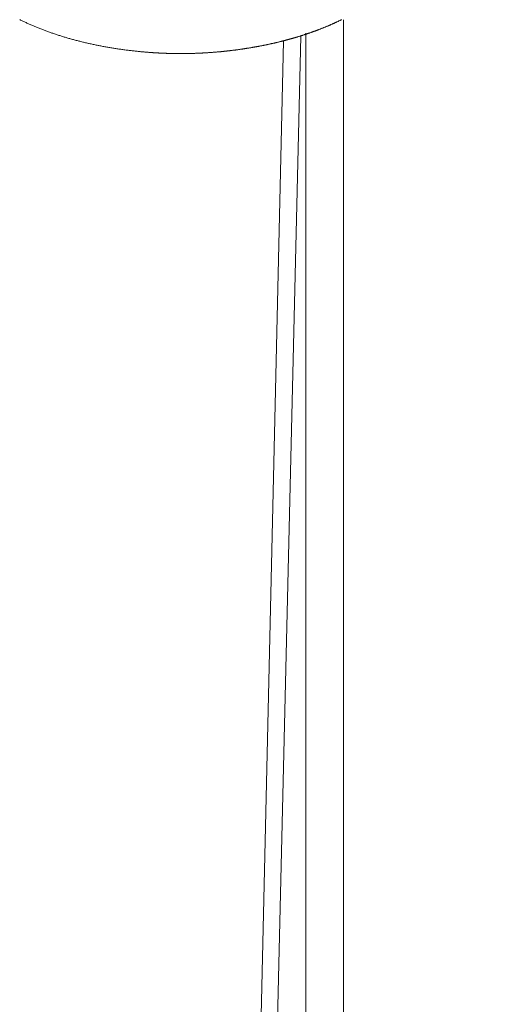
# Model space of a CAD drawing. Units: millimetres. Extents: x -12100 to 7904, y -9764 to 7984.
# Drawn here: x -1595 to -1446, y 1246 to 1561 of the extents above; entities that cross this region are included whole.
import ezdxf

# ---------------------------------------------------------------- set-up
doc = ezdxf.new("R2010")
doc.units = ezdxf.units.MM
doc.header["$LTSCALE"] = 50.8
doc.layers.add('Keine', color=7, linetype='Continuous', lineweight=0)
doc.layers.add('Standard', color=18, linetype='Continuous', lineweight=0)

# ---------------------------------------------------------------- blocks, each defined once
blk = doc.blocks.new('Gruppe-120')
at = {"layer": 'Standard', "color": 1, "linetype": 'Continuous', "lineweight": 0}
for points in [[(-1904.53, 297.16), (-1913.46, -80.17), (-1925.46, -186.82), (-1922.46, -270), (-1905.45, -367.06), (-1897.18, -406.4), (-1886.74, -444.91), (-1876.77, -465.17), (-1854.46, -493.97), (-1844.58, -501.62)], [(-1910.05, 295.52), (-1918.78, -85.5), (-1930.08, -187.68), (-1926.55, -271.07), (-1910.33, -365.99), (-1900.27, -411.85), (-1890.73, -447.04), (-1881.19, -467.31), (-1858.32, -497.17), (-1844.58, -508.8)]]:
    blk.add_lwpolyline(points, dxfattribs=at)
blk = doc.blocks.new('Gruppe-121')
at = {"layer": 'Keine', "color": 1, "linetype": 'Continuous', "lineweight": 0}
for p, q in [((-1994.09, 302.27), (-1994.34, 302.4)), ((-1993.83, 302.15), (-1994.09, 302.27)), ((-1993.58, 302.03), (-1993.83, 302.15)), ((-1993.33, 301.91), (-1993.58, 302.03)), ((-1892.46, 301.91), (-1892.33, 301.97)), ((-1892.33, 301.97), (-1892.2, 302.03)), ((-1892.2, 302.03), (-1892.08, 302.09)), ((-1892.08, 302.09), (-1891.95, 302.15)), ((-1891.95, 302.15), (-1891.82, 302.21)), ((-1891.82, 302.21), (-1891.7, 302.27)), ((-1891.7, 302.27), (-1891.57, 302.34)), ((-1891.57, 302.34), (-1891.45, 302.4)), ((-1890.88, 302.38), (-1890.88, -429.65)), ((-1993.07, 301.79), (-1993.33, 301.91)), ((-1992.82, 301.67), (-1993.07, 301.79)), ((-1992.56, 301.56), (-1992.82, 301.67)), ((-1992.31, 301.44), (-1992.56, 301.56)), ((-1992.05, 301.32), (-1992.31, 301.44)), ((-1991.79, 301.21), (-1992.05, 301.32)), ((-1991.54, 301.09), (-1991.79, 301.21)), ((-1991.28, 300.98), (-1991.54, 301.09)), ((-1991.02, 300.86), (-1991.28, 300.98)), ((-1990.76, 300.75), (-1991.02, 300.86)), ((-1990.5, 300.64), (-1990.76, 300.75)), ((-1990.23, 300.52), (-1990.5, 300.64)), ((-1989.97, 300.41), (-1990.23, 300.52)), ((-1989.71, 300.3), (-1989.97, 300.41)), ((-1989.45, 300.19), (-1989.71, 300.3)), ((-1989.18, 300.08), (-1989.45, 300.19)), ((-1988.92, 299.97), (-1989.18, 300.08)), ((-1988.65, 299.87), (-1988.92, 299.97)), ((-1988.38, 299.76), (-1988.65, 299.87)), ((-1988.12, 299.65), (-1988.38, 299.76)), ((-1987.85, 299.55), (-1988.12, 299.65)), ((-1987.58, 299.44), (-1987.85, 299.55)), ((-1987.31, 299.34), (-1987.58, 299.44)), ((-1987.04, 299.23), (-1987.31, 299.34)), ((-1986.77, 299.13), (-1987.04, 299.23)), ((-1986.5, 299.03), (-1986.77, 299.13)), ((-1986.23, 298.92), (-1986.5, 299.03)), ((-1985.96, 298.82), (-1986.23, 298.92)), ((-1985.68, 298.72), (-1985.96, 298.82)), ((-1899.96, 298.77), (-1899.83, 298.82)), ((-1899.83, 298.82), (-1899.69, 298.87)), ((-1899.69, 298.87), (-1899.56, 298.92)), ((-1899.56, 298.92), (-1899.42, 298.98)), ((-1899.42, 298.98), (-1899.28, 299.03)), ((-1899.28, 299.03), (-1899.15, 299.08)), ((-1899.15, 299.08), (-1899.01, 299.13)), ((-1899.01, 299.13), (-1898.88, 299.18)), ((-1898.88, 299.18), (-1898.74, 299.23)), ((-1898.74, 299.23), (-1898.61, 299.28)), ((-1898.61, 299.28), (-1898.47, 299.34)), ((-1898.47, 299.34), (-1898.34, 299.39)), ((-1898.34, 299.39), (-1898.2, 299.44)), ((-1898.2, 299.44), (-1898.07, 299.49)), ((-1898.07, 299.49), (-1897.94, 299.55)), ((-1897.94, 299.55), (-1897.8, 299.6)), ((-1897.8, 299.6), (-1897.67, 299.65)), ((-1897.67, 299.65), (-1897.53, 299.7)), ((-1897.53, 299.7), (-1897.4, 299.76)), ((-1897.4, 299.76), (-1897.27, 299.81)), ((-1897.27, 299.81), (-1897.13, 299.87)), ((-1897.13, 299.87), (-1897, 299.92)), ((-1897, 299.92), (-1896.87, 299.97)), ((-1896.87, 299.97), (-1896.74, 300.03)), ((-1896.74, 300.03), (-1896.6, 300.08)), ((-1896.6, 300.08), (-1896.47, 300.14)), ((-1896.47, 300.14), (-1896.34, 300.19)), ((-1896.34, 300.19), (-1896.21, 300.25)), ((-1896.21, 300.25), (-1896.08, 300.3)), ((-1896.08, 300.3), (-1895.94, 300.36)), ((-1895.94, 300.36), (-1895.81, 300.41)), ((-1895.81, 300.41), (-1895.68, 300.47)), ((-1895.68, 300.47), (-1895.55, 300.52)), ((-1895.55, 300.52), (-1895.42, 300.58)), ((-1895.42, 300.58), (-1895.29, 300.64)), ((-1895.29, 300.64), (-1895.16, 300.69)), ((-1895.16, 300.69), (-1895.03, 300.75)), ((-1895.03, 300.75), (-1894.9, 300.8)), ((-1894.51, 300.98), (-1894.9, 300.8)), ((-1894.51, 300.98), (-1894.38, 301.03)), ((-1894.38, 301.03), (-1894.25, 301.09)), ((-1894.25, 301.09), (-1894.12, 301.15)), ((-1894.12, 301.15), (-1893.99, 301.21)), ((-1893.99, 301.21), (-1893.86, 301.26)), ((-1893.86, 301.26), (-1893.73, 301.32)), ((-1893.73, 301.32), (-1893.61, 301.38)), ((-1893.61, 301.38), (-1893.48, 301.44)), ((-1893.48, 301.44), (-1893.35, 301.5)), ((-1893.35, 301.5), (-1893.22, 301.56)), ((-1893.22, 301.56), (-1893.09, 301.61)), ((-1893.09, 301.61), (-1892.97, 301.67)), ((-1892.97, 301.67), (-1892.84, 301.73)), ((-1892.84, 301.73), (-1892.71, 301.79)), ((-1892.71, 301.79), (-1892.58, 301.85)), ((-1892.58, 301.85), (-1892.46, 301.91)), ((-1985.41, 298.62), (-1985.68, 298.72)), ((-1985.14, 298.52), (-1985.41, 298.62)), ((-1984.86, 298.43), (-1985.14, 298.52)), ((-1984.59, 298.33), (-1984.86, 298.43)), ((-1984.31, 298.23), (-1984.59, 298.33)), ((-1984.03, 298.13), (-1984.31, 298.23)), ((-1983.75, 298.04), (-1984.03, 298.13)), ((-1983.48, 297.94), (-1983.75, 298.04)), ((-1983.2, 297.85), (-1983.48, 297.94)), ((-1982.92, 297.75), (-1983.2, 297.85)), ((-1982.64, 297.66), (-1982.92, 297.75)), ((-1982.35, 297.57), (-1982.64, 297.66)), ((-1982.07, 297.48), (-1982.35, 297.57)), ((-1981.79, 297.39), (-1982.07, 297.48)), ((-1981.51, 297.3), (-1981.79, 297.39)), ((-1981.22, 297.21), (-1981.51, 297.3)), ((-1980.94, 297.12), (-1981.22, 297.21)), ((-1980.65, 297.03), (-1980.94, 297.12)), ((-1980.37, 296.94), (-1980.65, 297.03)), ((-1980.08, 296.85), (-1980.37, 296.94)), ((-1979.79, 296.77), (-1980.08, 296.85)), ((-1979.51, 296.68), (-1979.79, 296.77)), ((-1979.22, 296.6), (-1979.51, 296.68)), ((-1978.93, 296.51), (-1979.22, 296.6)), ((-1978.64, 296.43), (-1978.93, 296.51)), ((-1978.35, 296.35), (-1978.64, 296.43)), ((-1978.06, 296.26), (-1978.35, 296.35)), ((-1977.76, 296.18), (-1978.06, 296.26)), ((-1977.47, 296.1), (-1977.76, 296.18)), ((-1977.18, 296.02), (-1977.47, 296.1)), ((-1976.88, 295.94), (-1977.18, 296.02)), ((-1976.59, 295.86), (-1976.88, 295.94)), ((-1976.29, 295.79), (-1976.59, 295.86)), ((-1976, 295.71), (-1976.29, 295.79)), ((-1975.7, 295.63), (-1976, 295.71)), ((-1910.08, 295.63), (-1909.94, 295.67)), ((-1909.94, 295.67), (-1909.79, 295.71)), ((-1909.79, 295.71), (-1909.64, 295.75)), ((-1909.64, 295.75), (-1909.49, 295.79)), ((-1909.49, 295.79), (-1909.34, 295.82)), ((-1909.34, 295.82), (-1909.2, 295.86)), ((-1909.2, 295.86), (-1909.05, 295.9)), ((-1909.05, 295.9), (-1908.9, 295.94)), ((-1908.9, 295.94), (-1908.75, 295.98)), ((-1908.75, 295.98), (-1908.61, 296.02)), ((-1908.61, 296.02), (-1908.46, 296.06)), ((-1908.46, 296.06), (-1908.31, 296.1)), ((-1908.31, 296.1), (-1908.17, 296.14)), ((-1908.17, 296.14), (-1908.02, 296.18)), ((-1908.02, 296.18), (-1907.88, 296.22)), ((-1907.88, 296.22), (-1907.73, 296.26)), ((-1907.73, 296.26), (-1907.58, 296.31)), ((-1907.58, 296.31), (-1907.44, 296.35)), ((-1907.44, 296.35), (-1907.29, 296.39)), ((-1907.29, 296.39), (-1907.15, 296.43)), ((-1907.15, 296.43), (-1907, 296.47)), ((-1907, 296.47), (-1906.86, 296.51)), ((-1906.86, 296.51), (-1906.71, 296.56)), ((-1906.71, 296.56), (-1906.57, 296.6)), ((-1906.57, 296.6), (-1906.42, 296.64)), ((-1906.42, 296.64), (-1906.28, 296.68)), ((-1906.28, 296.68), (-1906.14, 296.73)), ((-1906.14, 296.73), (-1905.99, 296.77)), ((-1905.99, 296.77), (-1905.85, 296.81)), ((-1905.85, 296.81), (-1905.7, 296.85)), ((-1905.7, 296.85), (-1905.56, 296.9)), ((-1905.56, 296.9), (-1905.42, 296.94)), ((-1905.42, 296.94), (-1905.27, 296.99)), ((-1905.27, 296.99), (-1905.13, 297.03)), ((-1905.13, 297.03), (-1904.99, 297.07)), ((-1904.99, 297.07), (-1904.85, 297.12)), ((-1904.85, 297.12), (-1904.7, 297.16)), ((-1904.7, 297.16), (-1904.56, 297.21)), ((-1904.56, 297.21), (-1904.42, 297.25)), ((-1904.42, 297.25), (-1904.28, 297.3)), ((-1904.28, 297.3), (-1904.14, 297.34)), ((-1904.14, 297.34), (-1903.99, 297.39)), ((-1903.99, 297.39), (-1903.85, 297.43)), ((-1903.85, 297.43), (-1903.71, 297.48)), ((-1903.71, 297.48), (-1903.57, 297.52)), ((-1903.57, 297.52), (-1903.43, 297.57)), ((-1903.43, 297.57), (-1903.29, 297.62)), ((-1903.29, 297.62), (-1903.15, 297.66)), ((-1903.15, 297.66), (-1903.01, 297.71)), ((-1903.01, 297.71), (-1902.87, 297.75)), ((-1902.87, 297.75), (-1902.73, 297.8)), ((-1902.85, 298.06), (-1902.85, -379.4)), ((-1902.73, 297.8), (-1902.59, 297.85)), ((-1902.59, 297.85), (-1902.45, 297.9)), ((-1902.45, 297.9), (-1902.31, 297.94)), ((-1902.31, 297.94), (-1902.17, 297.99)), ((-1902.17, 297.99), (-1902.03, 298.04)), ((-1902.03, 298.04), (-1901.89, 298.09)), ((-1901.89, 298.09), (-1901.75, 298.13)), ((-1901.75, 298.13), (-1901.61, 298.18)), ((-1901.61, 298.18), (-1901.48, 298.23)), ((-1901.48, 298.23), (-1901.34, 298.28)), ((-1901.34, 298.28), (-1901.2, 298.33)), ((-1901.2, 298.33), (-1901.06, 298.38)), ((-1901.06, 298.38), (-1900.92, 298.43)), ((-1900.92, 298.43), (-1900.79, 298.47)), ((-1900.79, 298.47), (-1900.65, 298.52)), ((-1900.65, 298.52), (-1900.51, 298.57)), ((-1900.51, 298.57), (-1900.37, 298.62)), ((-1900.37, 298.62), (-1900.24, 298.67)), ((-1900.24, 298.67), (-1900.1, 298.72)), ((-1900.1, 298.72), (-1899.96, 298.77)), ((-1975.4, 295.56), (-1975.7, 295.63)), ((-1975.1, 295.48), (-1975.4, 295.56)), ((-1974.81, 295.41), (-1975.1, 295.48)), ((-1974.51, 295.33), (-1974.81, 295.41)), ((-1974.21, 295.26), (-1974.51, 295.33)), ((-1973.91, 295.18), (-1974.21, 295.26)), ((-1973.6, 295.11), (-1973.91, 295.18)), ((-1973.3, 295.04), (-1973.6, 295.11)), ((-1973, 294.97), (-1973.3, 295.04)), ((-1972.7, 294.9), (-1973, 294.97)), ((-1972.39, 294.83), (-1972.7, 294.9)), ((-1972.09, 294.76), (-1972.39, 294.83)), ((-1971.78, 294.69), (-1972.09, 294.76)), ((-1971.47, 294.63), (-1971.78, 294.69)), ((-1971.17, 294.56), (-1971.47, 294.63)), ((-1970.86, 294.49), (-1971.17, 294.56)), ((-1970.55, 294.43), (-1970.86, 294.49)), ((-1970.24, 294.36), (-1970.55, 294.43)), ((-1969.93, 294.3), (-1970.24, 294.36)), ((-1969.62, 294.24), (-1969.93, 294.3)), ((-1969.31, 294.18), (-1969.62, 294.24)), ((-1969, 294.11), (-1969.31, 294.18)), ((-1968.69, 294.05), (-1969, 294.11)), ((-1968.37, 293.99), (-1968.69, 294.05)), ((-1968.06, 293.93), (-1968.37, 293.99)), ((-1967.75, 293.87), (-1968.06, 293.93)), ((-1967.43, 293.81), (-1967.75, 293.87)), ((-1967.12, 293.76), (-1967.43, 293.81)), ((-1966.8, 293.7), (-1967.12, 293.76)), ((-1966.48, 293.64), (-1966.8, 293.7)), ((-1966.16, 293.59), (-1966.48, 293.64)), ((-1965.85, 293.53), (-1966.16, 293.59)), ((-1965.53, 293.48), (-1965.85, 293.53)), ((-1965.21, 293.42), (-1965.53, 293.48)), ((-1964.89, 293.37), (-1965.21, 293.42)), ((-1964.57, 293.32), (-1964.89, 293.37)), ((-1964.24, 293.27), (-1964.57, 293.32)), ((-1963.92, 293.21), (-1964.24, 293.27)), ((-1963.6, 293.16), (-1963.92, 293.21)), ((-1963.27, 293.11), (-1963.6, 293.16)), ((-1962.95, 293.07), (-1963.27, 293.11)), ((-1962.63, 293.02), (-1962.95, 293.07)), ((-1962.3, 292.97), (-1962.63, 293.02)), ((-1961.98, 292.92), (-1962.3, 292.97)), ((-1961.66, 292.88), (-1961.98, 292.92)), ((-1961.33, 292.83), (-1961.66, 292.88)), ((-1961.01, 292.79), (-1961.33, 292.83)), ((-1960.69, 292.75), (-1961.01, 292.79)), ((-1960.36, 292.7), (-1960.69, 292.75)), ((-1960.04, 292.66), (-1960.36, 292.7)), ((-1959.72, 292.62), (-1960.04, 292.66)), ((-1959.39, 292.58), (-1959.72, 292.62)), ((-1959.07, 292.54), (-1959.39, 292.58)), ((-1958.75, 292.5), (-1959.07, 292.54)), ((-1927.04, 292.5), (-1926.88, 292.52)), ((-1926.88, 292.52), (-1926.72, 292.54)), ((-1926.72, 292.54), (-1926.55, 292.56)), ((-1926.55, 292.56), (-1926.39, 292.58)), ((-1926.39, 292.58), (-1926.23, 292.6)), ((-1926.23, 292.6), (-1926.07, 292.62)), ((-1926.07, 292.62), (-1925.91, 292.64)), ((-1925.91, 292.64), (-1925.75, 292.66)), ((-1925.75, 292.66), (-1925.58, 292.68)), ((-1925.58, 292.68), (-1925.42, 292.7)), ((-1925.42, 292.7), (-1925.26, 292.72)), ((-1925.26, 292.72), (-1925.1, 292.75)), ((-1925.1, 292.75), (-1924.94, 292.77)), ((-1924.94, 292.77), (-1924.78, 292.79)), ((-1924.78, 292.79), (-1924.61, 292.81)), ((-1924.61, 292.81), (-1924.45, 292.83)), ((-1924.45, 292.83), (-1924.29, 292.86)), ((-1924.29, 292.86), (-1924.13, 292.88)), ((-1924.13, 292.88), (-1923.97, 292.9)), ((-1923.97, 292.9), (-1923.8, 292.92)), ((-1923.8, 292.92), (-1923.64, 292.95)), ((-1923.64, 292.95), (-1923.48, 292.97)), ((-1923.48, 292.97), (-1923.32, 292.99)), ((-1923.32, 292.99), (-1923.16, 293.02)), ((-1923.16, 293.02), (-1923, 293.04)), ((-1923, 293.04), (-1922.83, 293.07)), ((-1922.83, 293.07), (-1922.67, 293.09)), ((-1922.67, 293.09), (-1922.51, 293.11)), ((-1922.51, 293.11), (-1922.35, 293.14)), ((-1922.35, 293.14), (-1922.19, 293.16)), ((-1922.19, 293.16), (-1922.03, 293.19)), ((-1922.03, 293.19), (-1921.86, 293.21)), ((-1921.86, 293.21), (-1921.7, 293.24)), ((-1921.7, 293.24), (-1921.54, 293.27)), ((-1921.54, 293.27), (-1921.38, 293.29)), ((-1921.38, 293.29), (-1921.22, 293.32)), ((-1921.22, 293.32), (-1921.06, 293.34)), ((-1921.06, 293.34), (-1920.9, 293.37)), ((-1920.9, 293.37), (-1920.74, 293.4)), ((-1920.74, 293.4), (-1920.58, 293.42)), ((-1920.58, 293.42), (-1920.42, 293.45)), ((-1920.42, 293.45), (-1920.26, 293.48)), ((-1920.26, 293.48), (-1920.1, 293.5)), ((-1920.1, 293.5), (-1919.94, 293.53)), ((-1919.94, 293.53), (-1919.78, 293.56)), ((-1919.78, 293.56), (-1919.62, 293.59)), ((-1919.62, 293.59), (-1919.46, 293.61)), ((-1919.46, 293.61), (-1919.3, 293.64)), ((-1919.3, 293.64), (-1919.14, 293.67)), ((-1919.14, 293.67), (-1918.99, 293.7)), ((-1918.99, 293.7), (-1918.83, 293.73)), ((-1918.83, 293.73), (-1918.67, 293.76)), ((-1918.67, 293.76), (-1918.51, 293.78)), ((-1918.51, 293.78), (-1918.35, 293.81)), ((-1918.35, 293.81), (-1918.2, 293.84)), ((-1918.2, 293.84), (-1918.04, 293.87)), ((-1918.04, 293.87), (-1917.88, 293.9)), ((-1917.88, 293.9), (-1917.72, 293.93)), ((-1917.72, 293.93), (-1917.57, 293.96)), ((-1917.57, 293.96), (-1917.41, 293.99)), ((-1917.41, 293.99), (-1917.25, 294.02)), ((-1917.25, 294.02), (-1917.1, 294.05)), ((-1917.1, 294.05), (-1916.94, 294.08)), ((-1916.94, 294.08), (-1916.79, 294.11)), ((-1916.79, 294.11), (-1916.63, 294.14)), ((-1916.63, 294.14), (-1916.47, 294.18)), ((-1916.47, 294.18), (-1916.32, 294.21)), ((-1916.32, 294.21), (-1916.16, 294.24)), ((-1916.16, 294.24), (-1916.01, 294.27)), ((-1916.01, 294.27), (-1915.85, 294.3)), ((-1915.85, 294.3), (-1915.7, 294.33)), ((-1915.7, 294.33), (-1915.54, 294.36)), ((-1915.54, 294.36), (-1915.39, 294.4)), ((-1915.39, 294.4), (-1915.23, 294.43)), ((-1915.23, 294.43), (-1915.08, 294.46)), ((-1915.08, 294.46), (-1914.93, 294.49)), ((-1914.93, 294.49), (-1914.77, 294.53)), ((-1914.77, 294.53), (-1914.62, 294.56)), ((-1914.62, 294.56), (-1914.46, 294.59)), ((-1914.46, 294.59), (-1914.31, 294.63)), ((-1914.31, 294.63), (-1914.16, 294.66)), ((-1914.16, 294.66), (-1914, 294.69)), ((-1914, 294.69), (-1913.85, 294.73)), ((-1913.85, 294.73), (-1913.7, 294.76)), ((-1913.7, 294.76), (-1913.55, 294.8)), ((-1913.55, 294.8), (-1913.39, 294.83)), ((-1913.39, 294.83), (-1913.24, 294.87)), ((-1913.24, 294.87), (-1913.09, 294.9)), ((-1913.09, 294.9), (-1912.94, 294.94)), ((-1912.94, 294.94), (-1912.79, 294.97)), ((-1912.79, 294.97), (-1912.63, 295.01)), ((-1912.63, 295.01), (-1912.48, 295.04)), ((-1912.48, 295.04), (-1912.33, 295.08)), ((-1912.33, 295.08), (-1912.18, 295.11)), ((-1912.18, 295.11), (-1912.03, 295.15)), ((-1912.03, 295.15), (-1911.88, 295.18)), ((-1911.88, 295.18), (-1911.73, 295.22)), ((-1911.73, 295.22), (-1911.58, 295.26)), ((-1911.58, 295.26), (-1911.43, 295.29)), ((-1911.43, 295.29), (-1911.28, 295.33)), ((-1911.28, 295.33), (-1911.13, 295.37)), ((-1911.13, 295.37), (-1910.98, 295.41)), ((-1910.98, 295.41), (-1910.83, 295.44)), ((-1910.83, 295.44), (-1910.68, 295.48)), ((-1910.68, 295.48), (-1910.53, 295.52)), ((-1910.53, 295.52), (-1910.38, 295.56)), ((-1910.38, 295.56), (-1910.23, 295.59)), ((-1910.23, 295.59), (-1910.08, 295.63)), ((-1958.42, 292.46), (-1958.75, 292.5)), ((-1958.1, 292.43), (-1958.42, 292.46)), ((-1957.77, 292.39), (-1958.1, 292.43)), ((-1957.45, 292.35), (-1957.77, 292.39)), ((-1957.13, 292.32), (-1957.45, 292.35)), ((-1956.8, 292.29), (-1957.13, 292.32)), ((-1956.48, 292.25), (-1956.8, 292.29)), ((-1956.16, 292.22), (-1956.48, 292.25)), ((-1956.16, 292.22), (-1956, 292.2)), ((-1956, 292.2), (-1955.83, 292.19)), ((-1955.83, 292.19), (-1955.67, 292.17)), ((-1955.67, 292.17), (-1955.51, 292.16)), ((-1955.51, 292.16), (-1955.35, 292.14)), ((-1955.35, 292.14), (-1955.19, 292.13)), ((-1955.19, 292.13), (-1955.02, 292.11)), ((-1955.02, 292.11), (-1954.86, 292.1)), ((-1954.86, 292.1), (-1954.7, 292.08)), ((-1954.7, 292.08), (-1954.54, 292.07)), ((-1954.54, 292.07), (-1954.38, 292.06)), ((-1954.38, 292.06), (-1954.22, 292.04)), ((-1954.22, 292.04), (-1954.05, 292.03)), ((-1954.05, 292.03), (-1953.89, 292.01)), ((-1953.89, 292.01), (-1953.73, 292)), ((-1953.73, 292), (-1953.57, 291.99)), ((-1953.57, 291.99), (-1953.41, 291.98)), ((-1953.41, 291.98), (-1953.25, 291.96)), ((-1953.25, 291.96), (-1953.08, 291.95)), ((-1953.08, 291.95), (-1952.92, 291.94)), ((-1952.92, 291.94), (-1952.76, 291.93)), ((-1952.76, 291.93), (-1952.6, 291.91)), ((-1952.6, 291.91), (-1952.44, 291.9)), ((-1952.44, 291.9), (-1952.27, 291.89)), ((-1952.27, 291.89), (-1952.11, 291.88)), ((-1952.11, 291.88), (-1951.95, 291.87)), ((-1951.95, 291.87), (-1951.79, 291.86)), ((-1951.79, 291.86), (-1951.63, 291.85)), ((-1951.63, 291.85), (-1951.47, 291.84)), ((-1951.47, 291.84), (-1951.3, 291.83)), ((-1951.3, 291.83), (-1951.14, 291.82)), ((-1951.14, 291.82), (-1950.98, 291.81)), ((-1950.98, 291.81), (-1950.82, 291.8)), ((-1950.82, 291.8), (-1950.66, 291.79)), ((-1950.66, 291.79), (-1950.5, 291.78)), ((-1950.5, 291.78), (-1950.33, 291.77)), ((-1950.33, 291.77), (-1950.17, 291.76)), ((-1950.17, 291.76), (-1950.01, 291.75)), ((-1950.01, 291.75), (-1949.85, 291.74)), ((-1949.85, 291.74), (-1949.69, 291.74)), ((-1949.69, 291.74), (-1949.52, 291.73)), ((-1949.52, 291.73), (-1949.36, 291.72)), ((-1949.36, 291.72), (-1949.2, 291.71)), ((-1949.2, 291.71), (-1949.04, 291.7)), ((-1949.04, 291.7), (-1948.88, 291.7)), ((-1948.88, 291.7), (-1948.72, 291.69)), ((-1948.72, 291.69), (-1948.55, 291.68)), ((-1948.55, 291.68), (-1948.39, 291.68)), ((-1948.39, 291.68), (-1948.23, 291.67)), ((-1948.23, 291.67), (-1948.07, 291.66)), ((-1948.07, 291.66), (-1947.91, 291.66)), ((-1947.91, 291.66), (-1947.75, 291.65)), ((-1947.75, 291.65), (-1947.58, 291.65)), ((-1947.58, 291.65), (-1947.42, 291.64)), ((-1947.42, 291.64), (-1947.26, 291.63)), ((-1947.26, 291.63), (-1947.1, 291.63)), ((-1947.1, 291.63), (-1946.94, 291.62)), ((-1946.94, 291.62), (-1946.77, 291.62)), ((-1946.77, 291.62), (-1946.61, 291.61)), ((-1946.61, 291.61), (-1946.45, 291.61)), ((-1946.45, 291.61), (-1946.29, 291.61)), ((-1946.29, 291.61), (-1946.13, 291.6)), ((-1946.13, 291.6), (-1945.97, 291.6)), ((-1945.97, 291.6), (-1945.8, 291.59)), ((-1945.8, 291.59), (-1945.64, 291.59)), ((-1945.64, 291.59), (-1945.48, 291.59)), ((-1945.48, 291.59), (-1945.32, 291.58)), ((-1945.32, 291.58), (-1945.16, 291.58)), ((-1945.16, 291.58), (-1945, 291.58)), ((-1945, 291.58), (-1944.83, 291.58)), ((-1944.83, 291.58), (-1944.67, 291.57)), ((-1944.67, 291.57), (-1944.51, 291.57)), ((-1944.51, 291.57), (-1944.35, 291.57)), ((-1944.35, 291.57), (-1944.19, 291.57)), ((-1944.19, 291.57), (-1944.02, 291.57)), ((-1944.02, 291.57), (-1943.86, 291.57)), ((-1943.86, 291.57), (-1943.7, 291.57)), ((-1943.7, 291.57), (-1943.54, 291.56)), ((-1943.54, 291.56), (-1943.38, 291.56)), ((-1943.38, 291.56), (-1943.22, 291.56)), ((-1943.22, 291.56), (-1943.05, 291.56)), ((-1943.05, 291.56), (-1942.89, 291.56)), ((-1942.89, 291.56), (-1942.73, 291.56)), ((-1942.73, 291.56), (-1942.57, 291.56)), ((-1942.57, 291.56), (-1942.41, 291.56)), ((-1942.41, 291.56), (-1942.25, 291.56)), ((-1942.25, 291.56), (-1942.08, 291.57)), ((-1942.08, 291.57), (-1941.92, 291.57)), ((-1941.92, 291.57), (-1941.76, 291.57)), ((-1941.76, 291.57), (-1941.6, 291.57)), ((-1941.6, 291.57), (-1941.44, 291.57)), ((-1941.44, 291.57), (-1941.27, 291.57)), ((-1941.27, 291.57), (-1941.11, 291.57)), ((-1941.11, 291.57), (-1940.95, 291.58)), ((-1940.95, 291.58), (-1940.79, 291.58)), ((-1940.79, 291.58), (-1940.63, 291.58)), ((-1940.63, 291.58), (-1940.47, 291.58)), ((-1940.47, 291.58), (-1940.3, 291.59)), ((-1940.3, 291.59), (-1940.14, 291.59)), ((-1940.14, 291.59), (-1939.98, 291.59)), ((-1939.98, 291.59), (-1939.82, 291.6)), ((-1939.82, 291.6), (-1939.66, 291.6)), ((-1939.66, 291.6), (-1939.5, 291.61)), ((-1939.5, 291.61), (-1939.33, 291.61)), ((-1939.33, 291.61), (-1939.17, 291.61)), ((-1939.17, 291.61), (-1939.01, 291.62)), ((-1939.01, 291.62), (-1938.85, 291.62)), ((-1938.85, 291.62), (-1938.69, 291.63)), ((-1938.69, 291.63), (-1938.53, 291.63)), ((-1938.53, 291.63), (-1938.36, 291.64)), ((-1938.36, 291.64), (-1938.2, 291.65)), ((-1938.2, 291.65), (-1938.04, 291.65)), ((-1938.04, 291.65), (-1937.88, 291.66)), ((-1937.88, 291.66), (-1937.72, 291.66)), ((-1937.72, 291.66), (-1937.55, 291.67)), ((-1937.55, 291.67), (-1937.39, 291.68)), ((-1937.39, 291.68), (-1937.23, 291.68)), ((-1937.23, 291.68), (-1937.07, 291.69)), ((-1937.07, 291.69), (-1936.91, 291.7)), ((-1936.91, 291.7), (-1936.75, 291.7)), ((-1936.75, 291.7), (-1936.58, 291.71)), ((-1936.58, 291.71), (-1936.42, 291.72)), ((-1936.42, 291.72), (-1936.26, 291.73)), ((-1936.26, 291.73), (-1936.1, 291.74)), ((-1936.1, 291.74), (-1935.94, 291.74)), ((-1935.94, 291.74), (-1935.78, 291.75)), ((-1935.78, 291.75), (-1935.61, 291.76)), ((-1935.61, 291.76), (-1935.45, 291.77)), ((-1935.45, 291.77), (-1935.29, 291.78)), ((-1935.29, 291.78), (-1935.13, 291.79)), ((-1935.13, 291.79), (-1934.97, 291.8)), ((-1934.97, 291.8), (-1934.8, 291.81)), ((-1934.8, 291.81), (-1934.64, 291.82)), ((-1934.64, 291.82), (-1934.48, 291.83)), ((-1934.48, 291.83), (-1934.32, 291.84)), ((-1934.32, 291.84), (-1934.16, 291.85)), ((-1934.16, 291.85), (-1934, 291.86)), ((-1934, 291.86), (-1933.83, 291.87)), ((-1933.83, 291.87), (-1933.67, 291.88)), ((-1933.67, 291.88), (-1933.51, 291.89)), ((-1933.51, 291.89), (-1933.35, 291.9)), ((-1933.35, 291.9), (-1933.19, 291.91)), ((-1933.19, 291.91), (-1933.03, 291.93)), ((-1933.03, 291.93), (-1932.86, 291.94)), ((-1932.86, 291.94), (-1932.7, 291.95)), ((-1932.7, 291.95), (-1932.54, 291.96)), ((-1932.54, 291.96), (-1932.38, 291.98)), ((-1932.38, 291.98), (-1932.22, 291.99)), ((-1932.22, 291.99), (-1932.05, 292)), ((-1932.05, 292), (-1931.89, 292.01)), ((-1931.89, 292.01), (-1931.73, 292.03)), ((-1931.73, 292.03), (-1931.57, 292.04)), ((-1931.57, 292.04), (-1931.41, 292.06)), ((-1931.41, 292.06), (-1931.25, 292.07)), ((-1931.25, 292.07), (-1931.08, 292.08)), ((-1931.08, 292.08), (-1930.92, 292.1)), ((-1930.92, 292.1), (-1930.76, 292.11)), ((-1930.76, 292.11), (-1930.6, 292.13)), ((-1930.6, 292.13), (-1930.44, 292.14)), ((-1930.44, 292.14), (-1930.28, 292.16)), ((-1930.28, 292.16), (-1930.11, 292.17)), ((-1930.11, 292.17), (-1929.95, 292.19)), ((-1929.95, 292.19), (-1929.79, 292.2)), ((-1929.79, 292.2), (-1929.63, 292.22)), ((-1929.63, 292.22), (-1929.47, 292.24)), ((-1929.47, 292.24), (-1929.3, 292.25)), ((-1929.3, 292.25), (-1929.14, 292.27)), ((-1929.14, 292.27), (-1928.98, 292.29)), ((-1928.98, 292.29), (-1928.82, 292.3)), ((-1928.82, 292.3), (-1928.66, 292.32)), ((-1928.66, 292.32), (-1928.5, 292.34)), ((-1928.5, 292.34), (-1928.33, 292.35)), ((-1928.33, 292.35), (-1928.17, 292.37)), ((-1928.17, 292.37), (-1928.01, 292.39)), ((-1928.01, 292.39), (-1927.85, 292.41)), ((-1927.85, 292.41), (-1927.69, 292.43)), ((-1927.69, 292.43), (-1927.53, 292.45)), ((-1927.53, 292.45), (-1927.36, 292.46)), ((-1927.36, 292.46), (-1927.2, 292.48)), ((-1927.2, 292.48), (-1927.04, 292.5))]:
    blk.add_line(p, q, dxfattribs=at)
at = {"layer": 'Standard', "color": 1}
blk.add_blockref('Gruppe-120', (0, 0), dxfattribs=at)

msp = doc.modelspace()

# ---------------------------------------------------------------- block references
at = {"layer": 'Standard', "color": 1}
msp.add_blockref('Gruppe-121', (399, 1258.39), dxfattribs=at)

doc.saveas('drawing.dxf')
